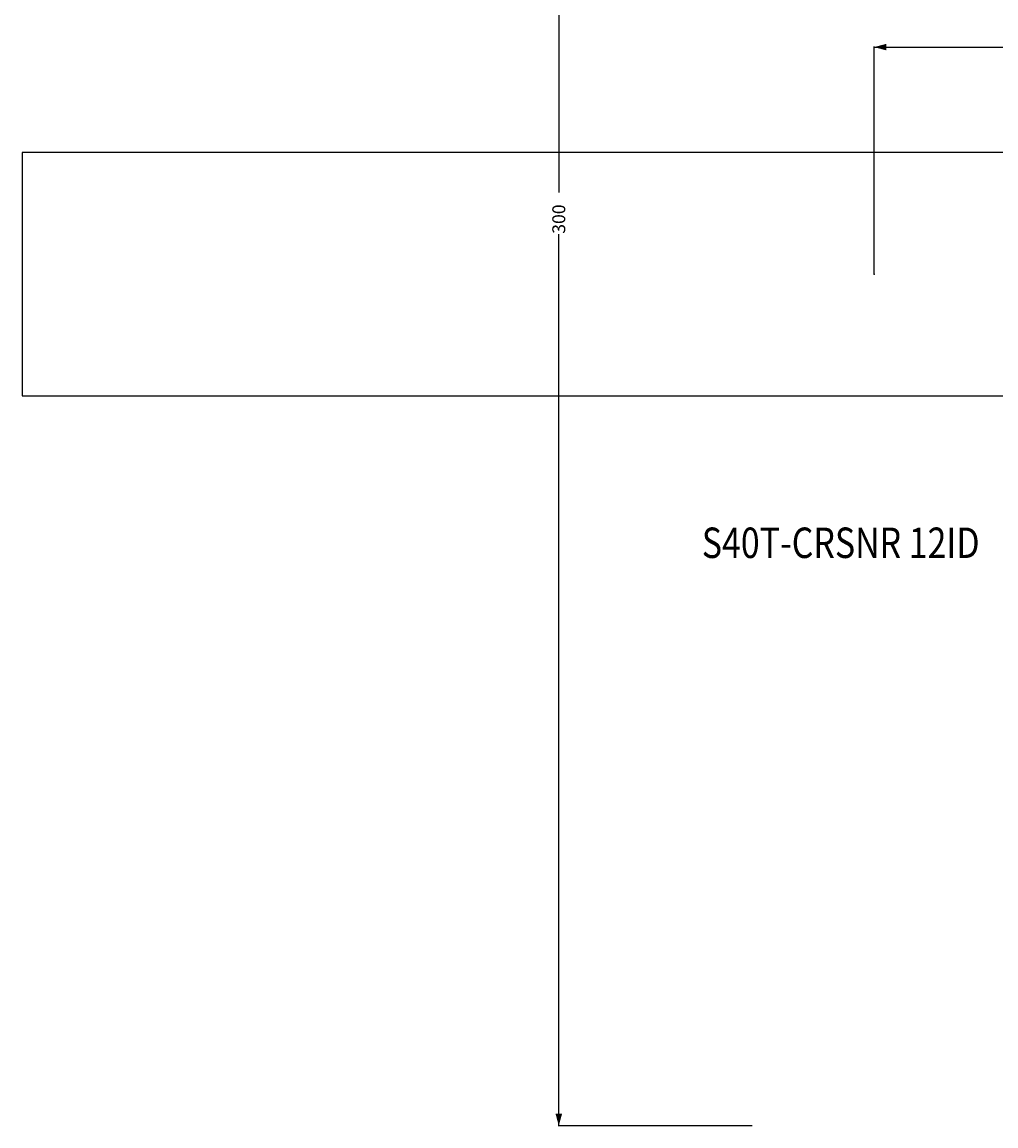
# Model space of a CAD drawing. Extents: x -140 to 160, y -140 to 161.
# Drawn here: x -140 to 20, y -140 to 41 of the extents above; entities that cross this region are included whole.
import ezdxf
from ezdxf.enums import TextEntityAlignment as Align

# ---------------------------------------------------------------- set-up
doc = ezdxf.new("R2010")
doc.units = 0
doc.header["$MEASUREMENT"] = 0
doc.layers.get('0').update_dxf_attribs({"linetype": 'CONTINUOUS'})
for name, color, linetype in [('1', 4, 'CONTINUOUS'), ('2', 7, 'CONTINUOUS'), ('SK2', 7, 'CONTINUOUS'), ('SK6', 5, 'CONTINUOUS')]:
    doc.layers.add(name, color=color, linetype=linetype)
doc.styles.add('SANDVIK_STYLE', font='simplex.shx', dxfattribs={"height": 0.11811})
doc.styles.get("Standard").update_dxf_attribs({"font": 'simplex.shx'})
doc.dimstyles.new('SANDVIK_DIM', dxfattribs={"dimscale": 0, "dimtxt": 0.18, "dimasz": 0.18, "dimexe": 0.18, "dimexo": 0, "dimgap": 0.09, "dimtad": 1, "dimdsep": 46, "dimtxsty": 'SANDVIK_STYLE', "dimsah": 1, "dimcen": 0.09, "dimclrd": 256, "dimclre": 256, "dimclrt": 256, "dimadec": 0, "dimazin": 0, "dimtfac": 1, "dimtofl": 0, "dimtmove": 2, "dimatfit": 3, "dimfxl": 1, "dimtolj": 1, "dimtzin": 0, "dimarcsym": 0})

# ---------------------------------------------------------------- blocks, each defined once
blk = doc.blocks.new('*D1')
for p, q in [((-27.0625, 160), (-51.93639, 160)), ((-51.81139, 160), (-51.81139, 13.429297)), ((-51.81139, -140), (-51.81139, 6.570703)), ((-20.0625, -140), (-51.93639, -140))]:
    blk.add_line(p, q)
for points in [[(-51.81139, 160), (-51.275491, 158), (-52.347288, 158)], [(-51.81139, -140), (-52.347288, -138), (-51.275491, -138)]]:
    blk.add_solid(points)
blk.add_text('300', height=2.125, rotation=90).set_placement((-50.74889, 6.633203))
blk = doc.blocks.new('*D2')
for p, q in [((0, 0.0625), (0, 37.441308)), ((0, 37.316308), (76.570703, 37.316308)), ((160, 37.316308), (83.429297, 37.316308)), ((160, 27.0625), (160, 37.441308))]:
    blk.add_line(p, q)
for points in [[(0, 37.316308), (2, 37.852206), (2, 36.78041)], [(160, 37.316308), (158, 36.78041), (158, 37.852206)]]:
    blk.add_solid(points)
blk.add_text('160', height=2.125).set_placement((76.633203, 36.253808))

msp = doc.modelspace()

# ---------------------------------------------------------------- linework, layer by layer
at = {"layer": '1'}
for p, q in [((110, 20), (-140, 20)), ((-140, 20), (-140, -20)), ((-140, -20), (110, -20))]:
    msp.add_line(p, q, dxfattribs=at)
msp.add_point((0, 0), dxfattribs=at)

# ---------------------------------------------------------------- texts
at = {"layer": 'SK6', "style": 'SANDVIK_STYLE', "width": 0.885898}
msp.add_text('S40T-CRSNR 12ID', height=5, dxfattribs=at).set_placement((-28.31482, -46.654065), (17.339756, -46.654065), align=Align.FIT)

# ---------------------------------------------------------------- dimensions: what is measured, and where the dimension line sits
at = {"layer": '2'}
dim = msp.add_linear_dim(base=(160, 37.316308), p1=(0, 0.0625), p2=(160, 27.0625), text='160', dimstyle='SANDVIK_DIM', dxfattribs=at)
dim.commit()
dim.dimension.update_dxf_attribs({"geometry": '*D2', "text_midpoint": (76.633203, 36.253808)})
at = {"layer": 'SK2'}
dim = msp.add_linear_dim(base=(-51.81139, -140), p1=(-27.0625, 160), p2=(-20.0625, -140), angle=90, text='300', dimstyle='SANDVIK_DIM', dxfattribs=at)
dim.commit()
dim.dimension.update_dxf_attribs({"geometry": '*D1', "text_midpoint": (-50.74889, 6.633203)})

doc.saveas('drawing.dxf')
